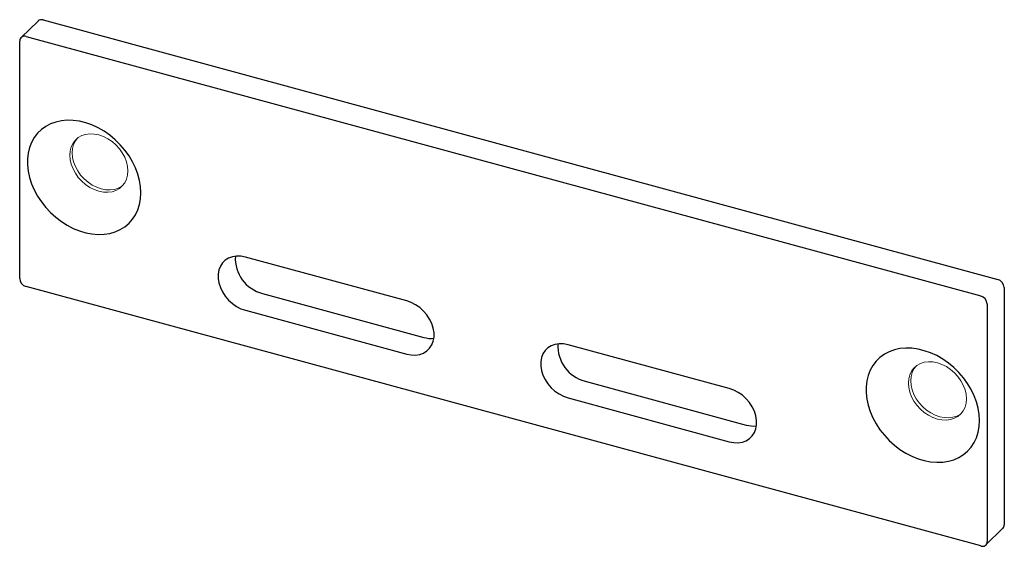
# Paper-space layout '_Триметрия' of a CAD drawing. Units: millimetres. Extents: x -352 to -217, y -341 to -269.
import ezdxf

# ---------------------------------------------------------------- set-up
doc = ezdxf.new("R2010")
doc.units = ezdxf.units.MM

psp = doc.layouts.new('_Триметрия')

# ---------------------------------------------------------------- linework, layer by layer
at = {"color": 7, "linetype": 'Continuous', "lineweight": 25}
for p, q in [((-349.15, -269.29), (-351.48, -271.56)), ((-348.45, -269.15), (-217.56, -304.72)), ((-351.67, -304.61), (-351.67, -272.04)), ((-350.79, -271.42), (-219.89, -307)), ((-298.6, -307.68), (-320.72, -301.67)), ((-219.89, -341.28), (-350.79, -305.71)), ((-216.67, -305.82), (-216.67, -338.39)), ((-318.38, -306.68), (-296.27, -312.69)), ((-320.72, -308.95), (-298.6, -314.96)), ((-219.01, -308.09), (-219.01, -340.67)), ((-254.38, -319.7), (-276.49, -313.69)), ((-274.16, -318.69), (-252.05, -324.7)), ((-276.49, -320.97), (-254.38, -326.98)), ((-219.19, -341.14), (-216.86, -338.86))]:
    psp.add_line(p, q, dxfattribs=at)
at = {"color": 7, "linetype": 'Continuous', "lineweight": 25, "flags": 128}
for points in [[(-335.04, -292.84), (-335.09, -292), (-335.23, -291.14), (-335.46, -290.28), (-335.79, -289.42), (-336.2, -288.58), (-336.68, -287.77), (-337.25, -286.99), (-337.88, -286.25), (-338.57, -285.57), (-339.31, -284.95), (-340.1, -284.41), (-340.92, -283.94), (-341.76, -283.55), (-342.61, -283.25), (-343.47, -283.04), (-344.32, -282.92), (-345.15, -282.9), (-345.95, -282.97), (-346.72, -283.14), (-347.43, -283.4), (-348.1, -283.75), (-348.69, -284.18), (-349.22, -284.69), (-349.67, -285.28), (-350.04, -285.93), (-350.31, -286.64), (-350.5, -287.4), (-350.6, -288.2), (-350.6, -289.03), (-350.5, -289.88), (-350.31, -290.75), (-350.04, -291.61), (-349.67, -292.46), (-349.22, -293.29), (-348.69, -294.09), (-348.1, -294.85), (-347.43, -295.55), (-346.72, -296.2), (-345.95, -296.79), (-345.15, -297.3), (-344.32, -297.73), (-343.47, -298.07), (-342.61, -298.33), (-341.76, -298.49), (-340.92, -298.56), (-340.1, -298.54), (-339.31, -298.42), (-338.57, -298.2), (-337.88, -297.9), (-337.25, -297.51), (-336.68, -297.03), (-336.2, -296.48), (-335.79, -295.86), (-335.46, -295.18), (-335.23, -294.44), (-335.09, -293.66), (-335.04, -292.84)], [(-320.72, -301.67), (-321.33, -301.55), (-321.94, -301.53), (-322.5, -301.62), (-323.02, -301.81), (-323.48, -302.09), (-323.86, -302.46), (-324.16, -302.91), (-324.36, -303.43), (-324.46, -303.99), (-324.46, -304.59), (-324.36, -305.21), (-324.16, -305.84), (-323.86, -306.45), (-323.48, -307.03), (-323.02, -307.56), (-322.5, -308.03), (-321.94, -308.42), (-321.33, -308.74), (-320.72, -308.95)], [(-298.6, -314.96), (-297.99, -315.08), (-297.38, -315.1), (-296.82, -315.01), (-296.3, -314.82), (-295.84, -314.54), (-295.46, -314.17), (-295.16, -313.72), (-294.96, -313.2), (-294.86, -312.64), (-294.86, -312.04), (-294.96, -311.42), (-295.16, -310.79), (-295.46, -310.18), (-295.84, -309.6), (-296.3, -309.07), (-296.82, -308.6), (-297.38, -308.21), (-297.99, -307.89), (-298.6, -307.68)], [(-276.49, -313.69), (-277.11, -313.57), (-277.71, -313.55), (-278.28, -313.64), (-278.8, -313.83), (-279.26, -314.11), (-279.64, -314.48), (-279.94, -314.93), (-280.14, -315.44), (-280.24, -316.01), (-280.24, -316.61), (-280.14, -317.23), (-279.94, -317.86), (-279.64, -318.47), (-279.26, -319.04), (-278.8, -319.58), (-278.28, -320.05), (-277.71, -320.44), (-277.11, -320.75), (-276.49, -320.97)], [(-220.07, -324.09), (-220.12, -323.25), (-220.26, -322.39), (-220.49, -321.53), (-220.81, -320.67), (-221.22, -319.83), (-221.71, -319.01), (-222.27, -318.23), (-222.9, -317.5), (-223.59, -316.82), (-224.34, -316.2), (-225.12, -315.65), (-225.94, -315.18), (-226.78, -314.8), (-227.64, -314.5), (-228.49, -314.29), (-229.34, -314.17), (-230.17, -314.15), (-230.98, -314.22), (-231.74, -314.39), (-232.46, -314.65), (-233.12, -315), (-233.72, -315.43), (-234.25, -315.94), (-234.7, -316.53), (-235.06, -317.18), (-235.34, -317.89), (-235.53, -318.65), (-235.62, -319.45), (-235.62, -320.28), (-235.53, -321.13), (-235.34, -321.99), (-235.06, -322.86), (-234.7, -323.71), (-234.25, -324.54), (-233.72, -325.34), (-233.12, -326.09), (-232.46, -326.8), (-231.74, -327.45), (-230.98, -328.04), (-230.17, -328.55), (-229.34, -328.97), (-228.49, -329.32), (-227.64, -329.58), (-226.78, -329.74), (-225.94, -329.81), (-225.12, -329.78), (-224.34, -329.66), (-223.59, -329.45), (-222.9, -329.14), (-222.27, -328.75), (-221.71, -328.28), (-221.22, -327.73), (-220.81, -327.11), (-220.49, -326.43), (-220.26, -325.69), (-220.12, -324.91), (-220.07, -324.09)], [(-254.38, -326.98), (-253.77, -327.1), (-253.16, -327.12), (-252.59, -327.03), (-252.08, -326.84), (-251.62, -326.56), (-251.24, -326.19), (-250.94, -325.74), (-250.74, -325.22), (-250.64, -324.66), (-250.64, -324.06), (-250.74, -323.43), (-250.94, -322.81), (-251.24, -322.2), (-251.62, -321.62), (-252.08, -321.09), (-252.59, -320.62), (-253.16, -320.22), (-253.77, -319.91), (-254.38, -319.7)]]:
    psp.add_lwpolyline(points, dxfattribs=at)
at = {"color": 144, "linetype": 'Continuous', "lineweight": 18, "flags": 128}
for points in [[(-336.84, -289.85), (-336.89, -289.24), (-337.03, -288.61), (-337.27, -287.98), (-337.6, -287.38), (-338, -286.81), (-338.48, -286.29), (-339.01, -285.83), (-339.59, -285.44), (-340.2, -285.13), (-340.82, -284.91), (-341.44, -284.79), (-342.05, -284.77), (-342.63, -284.84), (-343.16, -285.01), (-343.63, -285.28), (-344.04, -285.63), (-344.36, -286.06), (-344.6, -286.55), (-344.75, -287.1), (-344.8, -287.69), (-344.75, -288.31), (-344.6, -288.93), (-344.36, -289.56), (-344.04, -290.16), (-343.63, -290.73), (-343.16, -291.26), (-342.63, -291.72), (-342.05, -292.11), (-341.44, -292.41), (-340.82, -292.63), (-340.2, -292.75), (-339.59, -292.77), (-339.01, -292.7), (-338.48, -292.53), (-338, -292.26), (-337.6, -291.91), (-337.27, -291.49), (-337.03, -290.99), (-336.89, -290.44), (-336.84, -289.85)], [(-343.79, -285.4), (-344.04, -285.74), (-344.28, -286.23), (-344.42, -286.78), (-344.47, -287.37), (-344.42, -287.99), (-344.28, -288.62), (-344.04, -289.24), (-343.71, -289.84), (-343.31, -290.41), (-342.83, -290.94), (-342.3, -291.4), (-341.72, -291.79), (-341.11, -292.09), (-340.49, -292.31), (-339.87, -292.43), (-339.26, -292.45), (-338.69, -292.38), (-338.15, -292.21), (-337.68, -291.94), (-337.52, -291.82)], [(-221.86, -321.1), (-221.91, -320.48), (-222.06, -319.86), (-222.3, -319.23), (-222.62, -318.63), (-223.03, -318.06), (-223.51, -317.53), (-224.04, -317.07), (-224.61, -316.68), (-225.22, -316.38), (-225.84, -316.16), (-226.47, -316.04), (-227.07, -316.02), (-227.65, -316.09), (-228.18, -316.26), (-228.66, -316.53), (-229.06, -316.88), (-229.39, -317.3), (-229.63, -317.8), (-229.78, -318.35), (-229.82, -318.94), (-229.78, -319.55), (-229.63, -320.18), (-229.39, -320.81), (-229.06, -321.41), (-228.66, -321.98), (-228.18, -322.5), (-227.65, -322.96), (-227.07, -323.35), (-226.47, -323.66), (-225.84, -323.88), (-225.22, -324), (-224.61, -324.02), (-224.04, -323.95), (-223.51, -323.77), (-223.03, -323.51), (-222.62, -323.16), (-222.3, -322.73), (-222.06, -322.24), (-221.91, -321.69), (-221.86, -321.1)], [(-228.82, -316.65), (-229.06, -316.98), (-229.3, -317.48), (-229.45, -318.03), (-229.5, -318.62), (-229.45, -319.23), (-229.3, -319.86), (-229.06, -320.49), (-228.74, -321.09), (-228.33, -321.66), (-227.86, -322.18), (-227.32, -322.65), (-226.75, -323.03), (-226.14, -323.34), (-225.52, -323.56), (-224.9, -323.68), (-224.29, -323.7), (-223.71, -323.63), (-223.18, -323.46), (-222.7, -323.19), (-222.55, -323.07)]]:
    psp.add_lwpolyline(points, dxfattribs=at)
at = {"color": 7, "linetype": 'Continuous', "lineweight": 25}
for centre, radius, start, end in [((-348.68, -269.82), 0.715, 71.5838, 131.3262), ((-351.02, -272.03), 0.65, 68.8623, 180.9223), ((-317.08, -301.81), 5.03, 176.9826, 255.0441), ((-350.46, -304.54), 1.21, 183.3916, 254.3338), ((-217.89, -305.89), 1.21, 3.3916, 74.3338), ((-220.22, -308.17), 1.21, 3.3916, 74.3338), ((-295.27, -309.17), 3.65, 254.0764, 276.1542), ((-272.86, -313.83), 5.03, 176.9826, 255.0441), ((-251.05, -321.19), 3.65, 254.0764, 276.1542), ((-217.32, -338.41), 0.646, 315.3545, 1.9113), ((-219.66, -340.68), 0.65, 248.8623, 0.9223)]:
    psp.add_arc(centre, radius, start, end, dxfattribs=at)

doc.saveas('drawing.dxf')
